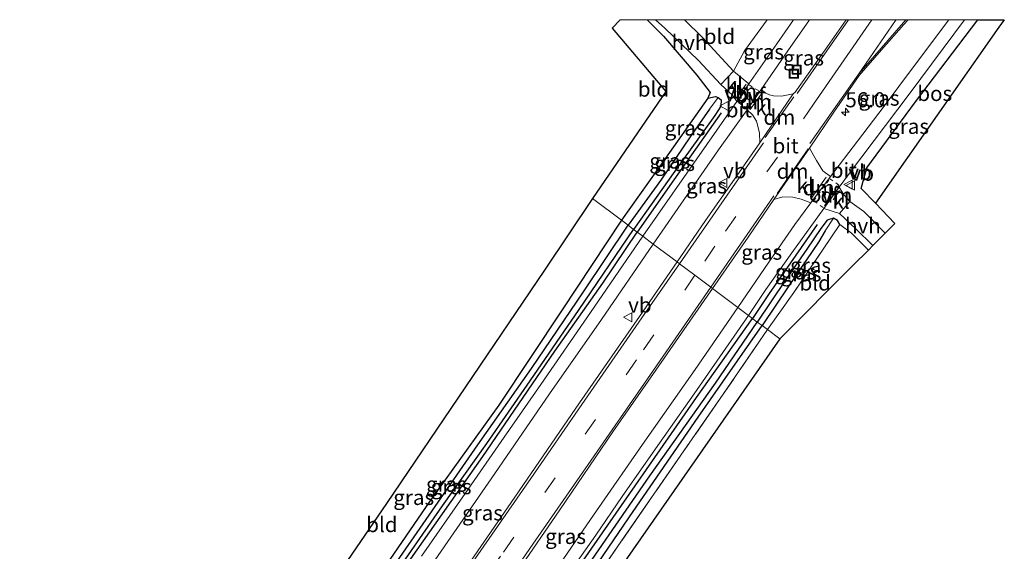
# Model space of a CAD drawing. Units: metres. Extents: x 199992 to 201854, y 356250 to 362503.
# Drawn here: x 201691 to 201854, y 362412 to 362500 of the extents above; entities that cross this region are included whole.
import ezdxf
from ezdxf.enums import TextEntityAlignment as Align

# ---------------------------------------------------------------- set-up
doc = ezdxf.new("R2010")
doc.units = ezdxf.units.M
for name, pattern in [('IE-TERREINAFSCHEIDING', [10, 8, -2]), ('VW-3-9_STREEP', [12, 3, -9]), ('VW-6060_STREEP', [1.2, 0.6, -0.6])]:
    doc.linetypes.add(name, pattern=pattern)
doc.layers.get('0').update_dxf_attribs({"lineweight": 25})
for name, color, linetype, lineweight in [('B-ME-AM-KILOMETR-S-B1', 7, 'Continuous', 18), ('B-ME-IE-GRASLAND-GV-B6', 93, 'Continuous', 18), ('B-ME-IE-GRONDWERKLIJN-GROND_INGERICHT-GV-B6', 253, 'Continuous', 18), ('B-ME-IE-HULPGEOMETRIE-L-B1', 53, 'Continuous', 18), ('B-ME-IE-INRICHTINGSELEMENT-S-B1', 253, 'Continuous', 18), ('B-ME-IE-TERREINAFSCHEIDING-RASTERHEKWERK-L-B1', 8, 'IE-TERREINAFSCHEIDING', 18), ('B-ME-VH-VERH_SOORT-BITUMEN-GV-B6', 8, 'IE-TERREINAFSCHEIDING-NATUURLIJK-HOUTWAL', 18), ('B-ME-VH-VERH_SOORT-HALF_VERHARDING-GV-B6', 8, 'IE-TERREINAFSCHEIDING-NATUURLIJK-HOUTWAL', 18), ('B-ME-VH-VERH_SOORT-KLINKERS-GV-B6', 8, 'IE-TERREINAFSCHEIDING-NATUURLIJK-HOUTWAL', 18), ('B-ME-VW-MARKERING-39STREEP-015-L-B1', 255, 'VW-3-9_STREEP', 18), ('B-ME-VW-MARKERING-6060STRP10-GV-B6', 255, 'VW-6060_STREEP', 18), ('B-ME-VW-MARKERING-DRIEHOEK-L-B1', 7, 'VW-HAAIETAND70-R-B', 18), ('B-ME-VW-MARKERING-STREEP-015-L-B1', 7, 'Continuous', 18), ('B-ME-VW-MEUBILAIR_WEGMEUBILAIR-VERKEERSBORD-S-B1', 8, 'Continuous', 18)]:
    doc.layers.add(name, color=color, linetype=linetype, lineweight=lineweight)
for name, color, linetype in [('B-ME-GR-BOMENRIJ-L-B1', 10, 'Continuous'), ('B-ME-GR-BOS-GV-B6', 10, 'Continuous'), ('B-ME-GW-INSTEEKWATERGANG-L-B1', 10, 'Continuous'), ('B-ME-GW-WATERGANG-GREPPEL-L-B1', 10, 'Continuous'), ('B-ME-IE-TERREINAFSCHEIDING-HAAG-L-B1', 10, 'Continuous'), ('B-ME-KG-KADASTRAAL-OPNAMEDTMGRENS-L-B1', 10, 'Continuous')]:
    doc.layers.add(name, color=color, linetype=linetype)
doc.styles.add('NLCS-ISO', font='NLCS-ISO.TTF')
doc.linetypes.add('IE-TERREINAFSCHEIDING-NATUURLIJK-HOUTWAL', pattern='A,7,-1.5,[67,NLCS.SHX,S=0.75,R=45,X=0,Y=0],-1.5,7,-1.5,[70,NLCS.SHX,S=0.75,R=0,X=0,Y=0],-1.5', length=20)
doc.linetypes.add('VW-HAAIETAND70-R-B', pattern='A,0,-0.5,[153,NLCS.SHX,S=1,R=180,X=-0.375,Y=0],-0.5', length=1)

# ---------------------------------------------------------------- blocks, each defined once
blk = doc.blocks.new('hecto')
for p, q in [((0, 0.625), (-0.625, 0)), ((0, -0.625), (0, 0.625)), ((-0.625, 0), (0.625, 0)), ((0.625, 0), (0, -0.625))]:
    blk.add_line(p, q)
blk = doc.blocks.new('put')
for p, q in [((0.75, 0.75), (-0.75, 0.75)), ((-0.75, 0.75), (-0.75, -0.75)), ((0.75, -0.75), (0.75, 0.75)), ((-0.75, -0.75), (0.75, -0.75))]:
    blk.add_line(p, q)
blk.add_lwpolyline([(-0.625, 0.625), (0.625, 0.625), (0.625, -0.625), (-0.625, -0.625)], close=True)
blk = doc.blocks.new('verkeersbord')
for p, q in [((0, 0.75), (-0.75, -0.625)), ((0.75, -0.625), (0, 0.75)), ((-0.75, -0.625), (0.75, -0.625))]:
    blk.add_line(p, q)

msp = doc.modelspace()

# ---------------------------------------------------------------- linework, layer by layer
at = {"layer": 'B-ME-GR-BOMENRIJ-L-B1'}
for points in [[(201807.097, 362484.574, 25.712), (201799.31, 362473.44, 25.661), (201793.215, 362464.802, 25.618)], [(201823.03, 362466.064, 25.694), (201815.062, 362454.605, 25.61), (201812.296, 362450.493, 25.598)], [(201734.444, 362379.408, 25.46), (201743.917, 362393.71, 25.493), (201755.726, 362410.608, 25.508), (201767.636, 362427.613, 25.514), (201779.554, 362445.031, 25.52), (201787.537, 362456.339, 25.466), (201793.215, 362464.802, 25.618)], [(201763.381, 362380.076, 25.622), (201779.432, 362403.33, 25.625), (201791.489, 362420.759, 25.529), (201803.048, 362437.396, 25.508), (201812.296, 362450.493, 25.598)]]:
    msp.add_polyline3d(points, dxfattribs=at)
at = {"layer": 'B-ME-GR-BOS-GV-B6'}
msp.add_polyline3d([(201849.6367, 362500, 25.4436), (201854.0048, 362500, 25.5752), (201853.083, 362498.738, 25.574), (201832.678, 362469.596, 25.718), (201830.313, 362472.023, 25.619), (201831.259, 362475.427, 25.586), (201839.291, 362486.36, 25.553), (201849.6367, 362500, 25.4436)], dxfattribs=at)
at = {"layer": 'B-ME-GW-INSTEEKWATERGANG-L-B1'}
for points in [[(201804.913, 362487.016, 25.577), (201806.17, 362487.238, 25.619), (201806.617, 362487.095, 25.619), (201807.097, 362486.704, 25.619), (201807.046, 362485.656, 25.622), (201806.089, 362484.106, 25.601), (201799.423, 362474.871, 25.523), (201792.627, 362465.243, 25.619)], [(201826.794, 362466.028, 25.679), (201826.409, 362466.729, 25.61), (201825.722, 362467.113, 25.553), (201824.694, 362466.746, 25.58), (201823.622, 362465.384, 25.61), (201821.307, 362461.986, 25.631), (201817.734, 362456.757, 25.571), (201813.109, 362449.884, 25.574)], [(201731.537, 362379.867, 25.616), (201731.718, 362379.385, 25.619), (201732.188, 362379.254, 25.604), (201732.819, 362379.317, 25.574), (201733.934, 362380.227, 25.625), (201737.534, 362385.272, 25.607), (201744.886, 362396.089, 25.628), (201752.115, 362406.596, 25.595), (201760.988, 362419.39, 25.55), (201768.32, 362429.751, 25.535), (201775.483, 362440.134, 25.523), (201783.599, 362451.952, 25.517), (201792.627, 362465.243, 25.619)], [(201763.3, 362373.567, 25.676), (201762.11, 362372.221, 25.697), (201761.236, 362371.932, 25.691), (201760.421, 362371.823, 25.679), (201760.028, 362371.97, 25.676), (201759.729, 362372.433, 25.655), (201759.774, 362373.288, 25.589), (201760.723, 362374.56, 25.604), (201765.071, 362380.299, 25.583), (201775.829, 362396.15, 25.616), (201785.752, 362410.498, 25.547), (201795.298, 362424.394, 25.541), (201806.171, 362439.767, 25.565), (201813.109, 362449.884, 25.574)]]:
    msp.add_polyline3d(points, dxfattribs=at)
at = {"layer": 'B-ME-GW-WATERGANG-GREPPEL-L-B1'}
for points in [[(201805.172, 362485.151, 25.118), (201801.969, 362480.586, 25.112), (201797.258, 362473.589, 25.151), (201791.724, 362465.92, 25.211)], [(201733.023, 362380.531, 25.238), (201734.83, 362383.319, 25.181), (201739.68, 362390.185, 25.169), (201747.164, 362401.124, 25.121), (201756.806, 362414.974, 25.139), (201766.807, 362429.532, 25.154), (201775.72, 362442.196, 25.163), (201784.327, 362454.881, 25.151), (201791.724, 362465.92, 25.211)], [(201824.326, 362464.984, 25.271), (201823.234, 362463.141, 25.205), (201818.338, 362455.895, 25.184), (201813.892, 362449.297, 25.202)], [(201761.779, 362374.035, 25.199), (201762.747, 362375.419, 25.136), (201771.384, 362387.94, 25.115), (201781.887, 362402.858, 25.127), (201792.537, 362418.496, 25.112), (201803.319, 362434.088, 25.094), (201813.892, 362449.297, 25.202)]]:
    msp.add_polyline3d(points, dxfattribs=at)
at = {"layer": 'B-ME-IE-GRASLAND-GV-B6'}
for points in [[(201796.2652, 362500, 25.5753), (201797.789, 362498.567, 25.595), (201803.384, 362493.23, 25.631), (201807.077, 362489.245, 25.661), (201808.987, 362487.482, 25.643), (201809.689, 362486.436, 25.649), (201801.464, 362474.583, 25.583), (201794.133, 362464.113, 25.661), (201792.627, 362465.243, 25.619), (201799.423, 362474.871, 25.523), (201806.089, 362484.106, 25.601), (201807.046, 362485.656, 25.622), (201807.097, 362486.704, 25.619), (201806.617, 362487.095, 25.619), (201806.17, 362487.238, 25.619), (201804.913, 362487.016, 25.577), (201805.297, 362487.913, 25.661), (201803.106, 362490.782, 25.661), (201797.588, 362497.291, 25.637), (201794.8426, 362500, 25.5703), (201796.2652, 362500, 25.5753)], [(201814.7162, 362500, 25.6304), (201819.0974, 362500, 25.6326), (201816.332, 362496.006, 25.634), (201811.692, 362489.339, 25.634), (201809.179, 362491.469, 25.643), (201810.973, 362494.844, 25.664), (201814.7162, 362500, 25.6304)], [(201821.7708, 362500, 25.6209), (201827.8125, 362500, 25.8121), (201824.32, 362494.978, 25.832), (201819.389, 362487.968, 25.844), (201819.05, 362487.704, 25.865), (201817.093, 362487.309, 25.817), (201815.799, 362487.352, 25.784), (201815.148, 362487.553, 25.739), (201814.498, 362487.795, 25.712), (201813.728, 362488.435, 25.682), (201818.172, 362494.837, 25.616), (201821.7708, 362500, 25.6209)], [(201838.0715, 362500, 25.8544), (201844.8027, 362500, 25.5802), (201838.954, 362492.156, 25.604), (201834.093, 362485.637, 25.592), (201829.712, 362479.85, 25.622), (201825.233, 362473.984, 25.619), (201823.961, 362474.956, 25.682), (201822.893, 362476.651, 25.784), (201821.744, 362478.676, 25.874), (201825.8, 362484.652, 25.859), (201829.948, 362490.745, 25.874), (201833.66, 362494.984, 25.865), (201837.37, 362499.175, 25.856), (201838.0715, 362500, 25.8544)], [(201849.6367, 362500, 25.4436), (201839.291, 362486.36, 25.553), (201831.259, 362475.427, 25.586), (201830.313, 362472.023, 25.619), (201832.678, 362469.596, 25.718), (201835.873, 362466.237, 25.7), (201834.286, 362464.633, 25.637), (201830.772, 362468.189, 25.562), (201828.423, 362469.855, 25.541), (201827.424, 362470.985, 25.538), (201826.674, 362472.219, 25.646), (201828.397, 362474.539, 25.637), (201838.415, 362487.868, 25.568), (201847.3875, 362500, 25.528), (201849.6367, 362500, 25.4436)], [(201806.617, 362487.095, 25.619), (201805.172, 362485.151, 25.118), (201801.969, 362480.586, 25.112), (201797.258, 362473.589, 25.151), (201791.724, 362465.92, 25.211), (201790.609, 362466.756, 25.445), (201796.581, 362475.168, 25.427), (201804.913, 362487.016, 25.577), (201806.17, 362487.238, 25.619), (201806.617, 362487.095, 25.619)], [(201806.617, 362487.095, 25.619), (201807.097, 362486.704, 25.619), (201807.046, 362485.656, 25.622), (201806.089, 362484.106, 25.601), (201799.423, 362474.871, 25.523), (201792.627, 362465.243, 25.619), (201791.724, 362465.92, 25.211), (201797.258, 362473.589, 25.151), (201801.969, 362480.586, 25.112), (201805.172, 362485.151, 25.118), (201806.617, 362487.095, 25.619)], [(201795.874, 362462.807, 25.649), (201801.463, 362470.85, 25.631), (201806.701, 362478.403, 25.64), (201811.429, 362485.064, 25.676), (201812.32, 362484.219, 25.724), (201812.975, 362483.17, 25.793), (201813.475, 362481.222, 25.844), (201813.511, 362479.567, 25.82), (201809.317, 362473.548, 25.811), (201804.524, 362466.684, 25.811), (201799.822, 362459.847, 25.889), (201795.874, 362462.807, 25.649)], [(201805.693, 362455.445, 25.778), (201811.575, 362463.97, 25.79), (201815.866, 362470.193, 25.856), (201817.315, 362470.631, 25.838), (201819.008, 362470.574, 25.775), (201820.367, 362470.273, 25.688), (201821.982, 362469.624, 25.619), (201819.345, 362466.022, 25.607), (201815.019, 362459.791, 25.652), (201809.9, 362452.29, 25.676), (201805.693, 362455.445, 25.778)], [(201811.635, 362450.989, 25.637), (201814.542, 362455.293, 25.604), (201818.798, 362461.372, 25.586), (201824.142, 362468.679, 25.583), (201826.743, 362467.886, 25.535), (201829.436, 362465.337, 25.553), (201832.218, 362462.541, 25.598), (201831.491, 362461.806, 25.763), (201828.693, 362464.596, 25.754), (201826.794, 362466.028, 25.679), (201826.409, 362466.729, 25.61), (201825.722, 362467.113, 25.553), (201824.694, 362466.746, 25.58), (201823.622, 362465.384, 25.61), (201821.307, 362461.986, 25.631), (201817.734, 362456.757, 25.571), (201813.109, 362449.884, 25.574), (201811.635, 362450.989, 25.637)], [(201790.609, 362466.756, 25.445), (201791.724, 362465.92, 25.211), (201784.327, 362454.881, 25.151), (201775.72, 362442.196, 25.163), (201766.807, 362429.532, 25.154), (201756.806, 362414.974, 25.139), (201747.164, 362401.124, 25.121), (201739.68, 362390.185, 25.169), (201734.83, 362383.319, 25.181), (201733.023, 362380.531, 25.238), (201732.188, 362379.254, 25.604), (201731.718, 362379.385, 25.619), (201731.537, 362379.867, 25.616), (201732.133, 362380.883, 25.511), (201735.853, 362385.92, 25.514), (201746.352, 362401.89, 25.433), (201758.905, 362420.213, 25.469), (201770.288, 362436.088, 25.409), (201780.816, 362451.924, 25.394), (201790.609, 362466.756, 25.445)], [(201813.109, 362449.884, 25.574), (201817.734, 362456.757, 25.571), (201821.307, 362461.986, 25.631), (201823.622, 362465.384, 25.61), (201824.694, 362466.746, 25.58), (201825.722, 362467.113, 25.553), (201824.326, 362464.984, 25.271), (201823.234, 362463.141, 25.205), (201818.338, 362455.895, 25.184), (201813.892, 362449.297, 25.202), (201813.109, 362449.884, 25.574)], [(201813.892, 362449.297, 25.202), (201818.338, 362455.895, 25.184), (201823.234, 362463.141, 25.205), (201824.326, 362464.984, 25.271), (201825.722, 362467.113, 25.553), (201826.409, 362466.729, 25.61), (201826.794, 362466.028, 25.679), (201819.171, 362454.767, 25.34), (201814.793, 362448.621, 25.61), (201813.892, 362449.297, 25.202)], [(201791.724, 362465.92, 25.211), (201792.627, 362465.243, 25.619), (201783.599, 362451.952, 25.517), (201775.483, 362440.134, 25.523), (201768.32, 362429.751, 25.535), (201760.988, 362419.39, 25.55), (201752.115, 362406.596, 25.595), (201744.886, 362396.089, 25.628), (201737.534, 362385.272, 25.607), (201733.934, 362380.227, 25.625), (201732.819, 362379.317, 25.574), (201732.188, 362379.254, 25.604), (201733.023, 362380.531, 25.238), (201734.83, 362383.319, 25.181), (201739.68, 362390.185, 25.169), (201747.164, 362401.124, 25.121), (201756.806, 362414.974, 25.139), (201766.807, 362429.532, 25.154), (201775.72, 362442.196, 25.163), (201784.327, 362454.881, 25.151), (201791.724, 362465.92, 25.211)], [(201752.115, 362406.596, 25.595), (201760.988, 362419.39, 25.55), (201768.32, 362429.751, 25.535), (201775.483, 362440.134, 25.523), (201783.599, 362451.952, 25.517), (201792.627, 362465.243, 25.619)], [(201792.627, 362465.243, 25.619), (201794.133, 362464.113, 25.661), (201785.469, 362451.474, 25.595), (201777.245, 362439.5, 25.592), (201771.183, 362430.79, 25.565), (201764.715, 362421.448, 25.526), (201757.529, 362411.061, 25.541)], [(201795.874, 362462.807, 25.649), (201799.822, 362459.847, 25.889), (201793.614, 362450.82, 25.814), (201783.685, 362436.514, 25.82), (201772.355, 362419.954, 25.898), (201761.179, 362403.763, 25.907), (201752.713, 362391.614, 25.868), (201746.157, 362381.996, 25.877), (201741.1, 362374.791, 25.82), (201740.199, 362373.677, 25.814), (201739.368, 362373.768, 25.841), (201737.546, 362374.172, 25.841), (201736.589, 362374.41, 25.805), (201735.383, 362375.169, 25.727), (201740.745, 362382.852, 25.658), (201751.854, 362398.895, 25.64), (201759.746, 362410.471, 25.613), (201769.055, 362423.866, 25.586), (201778.703, 362437.992, 25.574), (201787.291, 362450.292, 25.601), (201795.874, 362462.807, 25.649)], [(201805.693, 362455.445, 25.778), (201809.9, 362452.29, 25.676), (201802.841, 362442, 25.565), (201794.12, 362429.568, 25.601), (201785.503, 362417.169, 25.571), (201777.779, 362405.898, 25.622), (201770.105, 362395.014, 25.625), (201761.703, 362382.755, 25.649), (201755.902, 362374.393, 25.655), (201755.053, 362373.248, 25.667), (201754.301, 362374.078, 25.703), (201753.337, 362377.294, 25.784), (201752.817, 362378.836, 25.805), (201757.812, 362386.459, 25.814), (201764.629, 362396.228, 25.82), (201773.536, 362408.722, 25.826), (201780.436, 362418.727, 25.802), (201789.208, 362431.665, 25.805), (201796.331, 362441.885, 25.79), (201805.693, 362455.445, 25.778)], [(201779.272, 362404.419, 25.553), (201786.38, 362414.57, 25.562), (201790.715, 362420.974, 25.526), (201796.264, 362428.841, 25.547), (201802.669, 362437.98, 25.571), (201811.635, 362450.989, 25.637)], [(201811.635, 362450.989, 25.637), (201813.109, 362449.884, 25.574), (201806.171, 362439.767, 25.565), (201795.298, 362424.394, 25.541), (201785.752, 362410.498, 25.547)], [(201813.109, 362449.884, 25.574), (201813.892, 362449.297, 25.202), (201803.319, 362434.088, 25.094), (201792.537, 362418.496, 25.112), (201781.887, 362402.858, 25.127), (201771.384, 362387.94, 25.115), (201762.747, 362375.419, 25.136), (201761.779, 362374.035, 25.199), (201760.421, 362371.823, 25.679), (201760.028, 362371.97, 25.676), (201759.729, 362372.433, 25.655), (201759.774, 362373.288, 25.589), (201760.723, 362374.56, 25.604), (201765.071, 362380.299, 25.583), (201775.829, 362396.15, 25.616), (201785.752, 362410.498, 25.547), (201795.298, 362424.394, 25.541), (201806.171, 362439.767, 25.565), (201813.109, 362449.884, 25.574)], [(201813.892, 362449.297, 25.202), (201814.793, 362448.621, 25.61), (201807.468, 362437.925, 25.523), (201800.946, 362428.539, 25.517), (201790.635, 362413.635, 25.523), (201780.503, 362398.843, 25.586), (201770.464, 362384.169, 25.622), (201763.3, 362373.567, 25.676), (201762.11, 362372.221, 25.697), (201761.236, 362371.932, 25.691), (201760.421, 362371.823, 25.679), (201761.779, 362374.035, 25.199), (201762.747, 362375.419, 25.136), (201771.384, 362387.94, 25.115), (201781.887, 362402.858, 25.127), (201792.537, 362418.496, 25.112), (201803.319, 362434.088, 25.094), (201813.892, 362449.297, 25.202)]]:
    msp.add_polyline3d(points, dxfattribs=at)
at = {"layer": 'B-ME-IE-GRONDWERKLIJN-GROND_INGERICHT-GV-B6'}
for points in [[(201794.8426, 362500, 25.5703), (201797.588, 362497.291, 25.637), (201803.106, 362490.782, 25.661), (201805.297, 362487.913, 25.661), (201804.913, 362487.016, 25.577), (201796.581, 362475.168, 25.427), (201790.609, 362466.756, 25.445), (201785.824, 362470.344, 25.502), (201797.956, 362488.076, 25.556), (201789.079, 362498.604, 25.436), (201790.3874, 362500, 25.4656), (201794.8426, 362500, 25.5703)], [(201801.0505, 362500, 25.592), (201814.7162, 362500, 25.6304), (201810.973, 362494.844, 25.664), (201809.179, 362491.469, 25.643), (201804.053, 362497.051, 25.592), (201801.0505, 362500, 25.592)], [(201785.824, 362470.344, 25.502), (201790.609, 362466.756, 25.445), (201780.816, 362451.924, 25.394), (201770.288, 362436.088, 25.409), (201758.905, 362420.213, 25.469), (201746.352, 362401.89, 25.433), (201735.853, 362385.92, 25.514), (201732.133, 362380.883, 25.511), (201731.537, 362379.867, 25.616), (201729.099, 362381.207, 25.592), (201720.249, 362387.289, 25.61), (201718.869, 362388.131, 25.64), (201721.271, 362391.638, 25.571), (201728.845, 362386.386, 25.496), (201751.722, 362419.815, 25.484), (201777.88, 362458.474, 25.484), (201785.824, 362470.344, 25.502)], [(201814.793, 362448.621, 25.61), (201819.171, 362454.767, 25.34), (201826.794, 362466.028, 25.679), (201828.693, 362464.596, 25.754), (201831.491, 362461.806, 25.763), (201829.006, 362459.294, 25.598), (201816.824, 362447.098, 25.481), (201814.793, 362448.621, 25.61)], [(201814.793, 362448.621, 25.61), (201816.824, 362447.098, 25.481), (201785.665, 362402.314, 25.505), (201767.058, 362375.423, 25.535), (201761.315, 362367.165, 25.775), (201759.95, 362368.615, 25.82), (201763.3, 362373.567, 25.676), (201770.464, 362384.169, 25.622), (201780.503, 362398.843, 25.586), (201790.635, 362413.635, 25.523), (201800.946, 362428.539, 25.517), (201807.468, 362437.925, 25.523), (201814.793, 362448.621, 25.61)]]:
    msp.add_polyline3d(points, dxfattribs=at)
at = {"layer": 'B-ME-IE-HULPGEOMETRIE-L-B1'}
msp.add_polyline3d([(201785.824, 362470.344, 25.502), (201790.609, 362466.756, 25.445), (201791.724, 362465.92, 25.211), (201792.627, 362465.243, 25.619), (201794.133, 362464.113, 25.661), (201795.874, 362462.807, 25.649), (201799.822, 362459.847, 25.889), (201800.227, 362459.543, 25.877), (201802.789, 362457.622, 25.859), (201805.412, 362455.655, 25.82), (201805.693, 362455.445, 25.778), (201809.9, 362452.29, 25.676), (201811.635, 362450.989, 25.637), (201813.109, 362449.884, 25.574), (201813.892, 362449.297, 25.202), (201814.793, 362448.621, 25.61), (201816.824, 362447.098, 25.481)], dxfattribs=at)
at = {"layer": 'B-ME-IE-TERREINAFSCHEIDING-HAAG-L-B1'}
for points in [[(201794.8426, 362500, 25.5703), (201797.588, 362497.291, 25.637), (201803.106, 362490.782, 25.661), (201805.297, 362487.913, 25.661), (201804.913, 362487.016, 25.577)], [(201804.913, 362487.016, 25.577), (201796.581, 362475.168, 25.427), (201790.609, 362466.756, 25.445)], [(201790.609, 362466.756, 25.445), (201780.816, 362451.924, 25.394), (201770.288, 362436.088, 25.409), (201758.905, 362420.213, 25.469), (201746.352, 362401.89, 25.433), (201735.853, 362385.92, 25.514), (201732.133, 362380.883, 25.511), (201731.537, 362379.867, 25.616)]]:
    msp.add_polyline3d(points, dxfattribs=at)
at = {"layer": 'B-ME-IE-TERREINAFSCHEIDING-RASTERHEKWERK-L-B1'}
for points in [[(201826.794, 362466.028, 25.679), (201819.171, 362454.767, 25.34), (201814.793, 362448.621, 25.61)], [(201831.491, 362461.806, 25.763), (201828.693, 362464.596, 25.754), (201826.794, 362466.028, 25.679)], [(201814.793, 362448.621, 25.61), (201807.468, 362437.925, 25.523), (201800.946, 362428.539, 25.517), (201790.635, 362413.635, 25.523), (201780.503, 362398.843, 25.586), (201770.464, 362384.169, 25.622), (201763.3, 362373.567, 25.676)]]:
    msp.add_polyline3d(points, dxfattribs=at)
at = {"layer": 'B-ME-KG-KADASTRAAL-OPNAMEDTMGRENS-L-B1'}
for points in [[(201790.3874, 362500, 25.4656), (201789.079, 362498.604, 25.436), (201797.956, 362488.076, 25.556), (201785.824, 362470.344, 25.502)], [(201854.0048, 362500, 25.5752), (201853.083, 362498.738, 25.574), (201832.678, 362469.596, 25.718), (201835.873, 362466.237, 25.7), (201834.286, 362464.633, 25.637), (201832.218, 362462.541, 25.598), (201831.491, 362461.806, 25.763), (201829.006, 362459.294, 25.598), (201816.824, 362447.098, 25.481)], [(201785.824, 362470.344, 25.502), (201777.88, 362458.474, 25.484), (201751.722, 362419.815, 25.484), (201728.845, 362386.386, 25.496), (201721.271, 362391.638, 25.571), (201718.869, 362388.131, 25.64), (201718.297, 362387.296, 25.709), (201716.818, 362385.137, 25.592), (201716.358, 362384.465, 25.382), (201706.49, 362370.056, 25.562), (201691.33, 362347.716, 25.613), (201683.618, 362336.352, 25.544), (201660.013, 362301.781, 25.514), (201642.49, 362277.962, 25.616), (201624.266, 362253.134, 25.478), (201601.614, 362222.155, 25.487), (201594.612, 362212.637, 25.604), (201592.991, 362210.434, 25.595), (201592.288, 362209.478, 25.706), (201589.039, 362205.062, 25.535), (201598.979, 362195.893, 25.508), (201592.517, 362186.794, 25.454), (201577.141, 362165.087, 25.403)], [(201816.824, 362447.098, 25.481), (201785.665, 362402.314, 25.505), (201767.058, 362375.423, 25.535), (201761.315, 362367.165, 25.775), (201760.653, 362366.213, 25.742), (201753.817, 362356.383, 25.67), (201758.835, 362352.936, 25.775), (201754.874, 362347.066, 25.82), (201766.217, 362339.281, 25.853), (201760.987, 362331.77, 25.952), (201760.437, 362330.98, 25.889), (201743.613, 362342.661, 25.751), (201743.055, 362341.839, 25.787), (201720.603, 362308.76, 25.517)]]:
    msp.add_polyline3d(points, dxfattribs=at)
at = {"layer": 'B-ME-VH-VERH_SOORT-BITUMEN-GV-B6'}
for points in [[(201819.0974, 362500, 25.6326), (201821.7708, 362500, 25.6209), (201818.172, 362494.837, 25.616), (201813.728, 362488.435, 25.682), (201811.429, 362485.064, 25.676), (201806.701, 362478.403, 25.64), (201801.463, 362470.85, 25.631), (201795.874, 362462.807, 25.649), (201794.133, 362464.113, 25.661), (201801.464, 362474.583, 25.583), (201809.689, 362486.436, 25.649), (201811.692, 362489.339, 25.634), (201816.332, 362496.006, 25.634), (201819.0974, 362500, 25.6326)], [(201827.8125, 362500, 25.8121), (201838.0715, 362500, 25.8544), (201837.37, 362499.175, 25.856), (201833.66, 362494.984, 25.865), (201829.948, 362490.745, 25.874), (201825.8, 362484.652, 25.859), (201821.744, 362478.676, 25.874), (201815.866, 362470.193, 25.856), (201811.575, 362463.97, 25.79), (201805.693, 362455.445, 25.778), (201805.412, 362455.655, 25.82), (201802.789, 362457.622, 25.859), (201800.227, 362459.543, 25.877), (201799.822, 362459.847, 25.889), (201804.524, 362466.684, 25.811), (201809.317, 362473.548, 25.811), (201813.511, 362479.567, 25.82), (201819.05, 362487.704, 25.865), (201819.389, 362487.968, 25.844), (201824.32, 362494.978, 25.832), (201827.8125, 362500, 25.8121)], [(201844.8027, 362500, 25.5802), (201847.3875, 362500, 25.528), (201838.415, 362487.868, 25.568), (201828.397, 362474.539, 25.637), (201826.674, 362472.219, 25.646), (201824.142, 362468.679, 25.583), (201818.798, 362461.372, 25.586), (201814.542, 362455.293, 25.604), (201811.635, 362450.989, 25.637), (201809.9, 362452.29, 25.676), (201815.019, 362459.791, 25.652), (201819.345, 362466.022, 25.607), (201821.982, 362469.624, 25.619), (201825.233, 362473.984, 25.619), (201829.712, 362479.85, 25.622), (201834.093, 362485.637, 25.592), (201838.954, 362492.156, 25.604), (201844.8027, 362500, 25.5802)], [(201757.529, 362411.061, 25.541), (201764.715, 362421.448, 25.526), (201771.183, 362430.79, 25.565), (201777.245, 362439.5, 25.592), (201785.469, 362451.474, 25.595), (201794.133, 362464.113, 25.661), (201795.874, 362462.807, 25.649), (201787.291, 362450.292, 25.601), (201778.703, 362437.992, 25.574), (201769.055, 362423.866, 25.586), (201759.746, 362410.471, 25.613)], [(201761.179, 362403.763, 25.907), (201772.355, 362419.954, 25.898), (201783.685, 362436.514, 25.82), (201793.614, 362450.82, 25.814), (201799.822, 362459.847, 25.889), (201800.227, 362459.543, 25.877), (201802.789, 362457.622, 25.859), (201805.412, 362455.655, 25.82), (201805.693, 362455.445, 25.778), (201796.331, 362441.885, 25.79), (201789.208, 362431.665, 25.805), (201780.436, 362418.727, 25.802), (201773.536, 362408.722, 25.826)], [(201777.779, 362405.898, 25.622), (201785.503, 362417.169, 25.571), (201794.12, 362429.568, 25.601), (201802.841, 362442, 25.565), (201809.9, 362452.29, 25.676), (201811.635, 362450.989, 25.637), (201802.669, 362437.98, 25.571), (201796.264, 362428.841, 25.547), (201790.715, 362420.974, 25.526), (201786.38, 362414.57, 25.562), (201779.272, 362404.419, 25.553)]]:
    msp.add_polyline3d(points, dxfattribs=at)
at = {"layer": 'B-ME-VH-VERH_SOORT-HALF_VERHARDING-GV-B6'}
for points in [[(201796.2652, 362500, 25.5753), (201801.0505, 362500, 25.592), (201804.053, 362497.051, 25.592), (201809.179, 362491.469, 25.643), (201807.077, 362489.245, 25.661), (201803.384, 362493.23, 25.631), (201797.789, 362498.567, 25.595), (201796.2652, 362500, 25.5753)], [(201832.218, 362462.541, 25.598), (201829.436, 362465.337, 25.553), (201826.743, 362467.886, 25.535), (201828.423, 362469.855, 25.541), (201830.772, 362468.189, 25.562), (201834.286, 362464.633, 25.637), (201832.218, 362462.541, 25.598)]]:
    msp.add_polyline3d(points, dxfattribs=at)
at = {"layer": 'B-ME-VH-VERH_SOORT-KLINKERS-GV-B6'}
for points in [[(201809.179, 362491.469, 25.643), (201811.692, 362489.339, 25.634), (201809.689, 362486.436, 25.649), (201808.987, 362487.482, 25.643), (201807.077, 362489.245, 25.661), (201809.179, 362491.469, 25.643)], [(201811.429, 362485.064, 25.676), (201813.728, 362488.435, 25.682), (201814.498, 362487.795, 25.712), (201815.148, 362487.553, 25.739), (201815.799, 362487.352, 25.784), (201817.093, 362487.309, 25.817), (201819.05, 362487.704, 25.865), (201813.511, 362479.567, 25.82), (201813.475, 362481.222, 25.844), (201812.975, 362483.17, 25.793), (201812.32, 362484.219, 25.724), (201811.429, 362485.064, 25.676)], [(201821.982, 362469.624, 25.619), (201820.367, 362470.273, 25.688), (201819.008, 362470.574, 25.775), (201817.315, 362470.631, 25.838), (201815.866, 362470.193, 25.856), (201821.744, 362478.676, 25.874), (201822.893, 362476.651, 25.784), (201823.961, 362474.956, 25.682), (201825.233, 362473.984, 25.619), (201821.982, 362469.624, 25.619)], [(201828.423, 362469.855, 25.541), (201826.743, 362467.886, 25.535), (201824.142, 362468.679, 25.583), (201826.674, 362472.219, 25.646), (201827.424, 362470.985, 25.538), (201828.423, 362469.855, 25.541)]]:
    msp.add_polyline3d(points, dxfattribs=at)
at = {"layer": 'B-ME-VW-MARKERING-39STREEP-015-L-B1'}
for points in [[(201822.429, 362486.015, 25.874), (201816.424, 362477.225, 25.85), (201806.101, 362462.436, 25.841), (201802.789, 362457.622, 25.859)], [(201802.789, 362457.622, 25.859), (201793.123, 362443.62, 25.844), (201779.613, 362424.073, 25.889), (201770.602, 362411.098, 25.919), (201756.53, 362390.667, 25.907), (201749.512, 362380.48, 25.877), (201735.264, 362359.934, 25.874), (201714.164, 362329.412, 25.919), (201699.742, 362308.606, 25.925), (201684.042, 362285.92, 25.937), (201668.4, 362263.321, 25.976), (201654.096, 362242.621, 25.946), (201641.869, 362224.972, 25.922), (201627.653, 362204.421, 25.889), (201613.448, 362183.851, 25.931), (201604.564, 362170.985, 25.949), (201597.394, 362160.681, 25.913), (201592.796, 362153.958, 25.904)]]:
    msp.add_polyline3d(points, dxfattribs=at)
at = {"layer": 'B-ME-VW-MARKERING-6060STRP10-GV-B6'}
for points in [[(201813.406, 362488.156, 25.685), (201811.419, 362485.241, 25.658), (201809.808, 362486.365, 25.667), (201811.763, 362489.208, 25.703), (201813.406, 362488.156, 25.685)], [(201822.443, 362470.006, 25.67), (201825.13, 362473.642, 25.679), (201826.676, 362472.529, 25.631), (201824.002, 362468.839, 25.616), (201822.443, 362470.006, 25.67)]]:
    msp.add_polyline3d(points, dxfattribs=at)
at = {"layer": 'B-ME-VW-MARKERING-DRIEHOEK-L-B1'}
for p, q in [((201809.588, 362486.999, 25.661), (201811.247, 362489.295, 25.643)), ((201813.779, 362487.725, 25.73), (201811.92, 362485.1, 25.682)), ((201814.393, 362480.455, 25.898), (201819.141, 362487.217, 25.889)), ((201821.501, 362478.582, 25.874), (201816.401, 362471.18, 25.871)), ((201822.013, 362470.359, 25.649), (201824.523, 362473.91, 25.643)), ((201826.739, 362471.675, 25.661), (201825.657, 362470.113, 25.661))]:
    msp.add_line(p, q, dxfattribs=at)
at = {"layer": 'B-ME-VW-MARKERING-STREEP-015-L-B1'}
for p, q in [((201822.429, 362486.015, 25.874), (201832.0797, 362500, 25.8371)), ((201815.868, 362470.781, 25.838), (201805.412, 362455.655, 25.82))]:
    msp.add_line(p, q, dxfattribs=at)
for points in [[(201819.716, 362487.751, 25.91), (201824.633, 362494.851, 25.955), (201828.196, 362500, 25.9012)], [(201821.815, 362479.458, 25.913), (201829.892, 362491.028, 25.883), (201836.005, 362499.89, 25.88), (201836.0806, 362500, 25.8797)], [(201837.6825, 362500, 25.8117), (201834.728, 362496.524, 25.817), (201829.892, 362491.028, 25.883)], [(201814.108, 362479.57, 25.892), (201806.221, 362468.209, 25.862), (201800.227, 362459.543, 25.877)], [(201740.794, 362373.671, 25.955), (201750.597, 362387.839, 25.928), (201759.593, 362400.746, 25.919), (201766.431, 362410.716, 25.895), (201775.588, 362423.947, 25.862), (201784.052, 362436.195, 25.847), (201794.493, 362451.295, 25.85), (201800.227, 362459.543, 25.877)], [(201674.316, 362265.637, 25.955), (201674.908, 362266.864, 25.997), (201675.61, 362268.082, 25.97), (201677.481, 362270.744, 25.886), (201684.718, 362281.25, 25.862), (201695.603, 362296.955, 25.901), (201706.812, 362313.096, 25.919), (201718.121, 362329.439, 25.934), (201730.753, 362347.685, 25.904), (201740.508, 362361.883, 25.871), (201748.542, 362373.514, 25.868), (201756.395, 362384.801, 25.859), (201765.666, 362398.153, 25.79), (201775.952, 362413.08, 25.772), (201785.088, 362426.257, 25.778), (201795.441, 362441.205, 25.796), (201805.412, 362455.655, 25.82)]]:
    msp.add_polyline3d(points, dxfattribs=at)

# ---------------------------------------------------------------- block references
at = {"layer": 'B-ME-AM-KILOMETR-S-B1', "rotation": 90}
msp.add_blockref('hecto', (201827.685, 362484.695, 25.775), dxfattribs=at)
at = {"layer": 'B-ME-IE-INRICHTINGSELEMENT-S-B1', "rotation": 90}
for p in [(201819.154, 362491.028, 25.703), (201819.605, 362491.699, 25.697)]:
    msp.add_blockref('put', p, dxfattribs=at)
at = {"layer": 'B-ME-VW-MEUBILAIR_WEGMEUBILAIR-VERKEERSBORD-S-B1', "rotation": 90}
for p in [(201807.646, 362485.7, 25.676), (201807.441, 362472.942, 25.706), (201828.176, 362472.673, 25.67), (201828.55, 362472.516, 25.619), (201791.723, 362450.667, 25.664)]:
    msp.add_blockref('verkeersbord', p, dxfattribs=at)

# ---------------------------------------------------------------- texts
at = {"layer": 'B-ME-AM-KILOMETR-S-B1', "ltscale": 0.2, "style": 'NLCS-ISO'}
msp.add_text('56.0', height=2.5, dxfattribs=at).set_placement((201827.685, 362484.695, 25.775), align=Align.BOTTOM_LEFT)
at = {"layer": 'B-ME-GR-BOS-GV-B6', "ltscale": 0.2, "style": 'NLCS-ISO'}
msp.add_text('bos', height=2.5, dxfattribs=at).set_placement((201842.4878, 362487.768), align=Align.MIDDLE_CENTER)
at = {"layer": 'B-ME-IE-GRASLAND-GV-B6', "ltscale": 0.2, "style": 'NLCS-ISO'}
for p in [(201814.1382, 362494.6695), (201820.7703, 362493.6545), (201833.2734, 362486.992), (201838.1553, 362482.3165), (201801.158, 362482.0565), (201798.613, 362476.579), (201799.4105, 362476.169), (201804.6925, 362472.4555), (201813.8375, 362461.4605), (201819.4155, 362458.205), (201820.343, 362457.867), (201821.9265, 362459.2815), (201761.6305, 362423.005), (201762.4075, 362422.587), (201756.215, 362420.809), (201767.6025, 362418.242), (201781.3585, 362414.3465)]:
    msp.add_text('gras', height=2.5, dxfattribs=at).set_placement(p, align=Align.MIDDLE_CENTER)
at = {"layer": 'B-ME-IE-GRONDWERKLIJN-GROND_INGERICHT-GV-B6', "ltscale": 0.2, "style": 'NLCS-ISO'}
for p in [(201806.837, 362497.2273), (201795.9188, 362488.4958), (201822.6956, 362456.3539), (201750.9456, 362416.3041)]:
    msp.add_text('bld', height=2.5, dxfattribs=at).set_placement(p, align=Align.MIDDLE_CENTER)
at = {"layer": 'B-ME-VH-VERH_SOORT-BITUMEN-GV-B6', "ltscale": 0.2, "style": 'NLCS-ISO'}
for p in [(201810.0459, 362485.0624), (201817.7959, 362479.0931), (201827.4352, 362475.0174)]:
    msp.add_text('bit', height=2.5, dxfattribs=at).set_placement(p, align=Align.MIDDLE_CENTER)
at = {"layer": 'B-ME-VH-VERH_SOORT-HALF_VERHARDING-GV-B6', "ltscale": 0.2, "style": 'NLCS-ISO'}
for p in [(201801.8829, 362496.1953), (201830.5851, 362465.8546)]:
    msp.add_text('hvh', height=2.5, dxfattribs=at).set_placement(p, align=Align.MIDDLE_CENTER)
at = {"layer": 'B-ME-VH-VERH_SOORT-KLINKERS-GV-B6', "ltscale": 0.2, "style": 'NLCS-ISO'}
for p in [(201809.3005, 362489.24), (201814.2046, 362485.3712), (201821.0351, 362472.5186), (201826.9715, 362469.9132)]:
    msp.add_text('kl', height=2.5, dxfattribs=at).set_placement(p, align=Align.MIDDLE_CENTER)
at = {"layer": 'B-ME-VW-MARKERING-6060STRP10-GV-B6', "ltscale": 0.2, "style": 'NLCS-ISO'}
for p in [(201811.9604, 362487.4252), (201824.1388, 362471.0044)]:
    msp.add_text('ovf', height=2.5, dxfattribs=at).set_placement(p, align=Align.MIDDLE_CENTER)
at = {"layer": 'B-ME-VW-MARKERING-DRIEHOEK-L-B1', "ltscale": 0.2, "style": 'NLCS-ISO'}
for p in [(201810.4175, 362488.147), (201812.8495, 362486.4125), (201816.767, 362483.836), (201818.951, 362474.881), (201823.268, 362472.1345), (201826.198, 362470.894)]:
    msp.add_text('dm', height=2.5, dxfattribs=at).set_placement(p, align=Align.MIDDLE_CENTER)
at = {"layer": 'B-ME-VW-MEUBILAIR_WEGMEUBILAIR-VERKEERSBORD-S-B1', "ltscale": 0.2, "style": 'NLCS-ISO'}
for p in [(201807.646, 362485.7, 25.676), (201807.441, 362472.942, 25.706), (201828.176, 362472.673, 25.67), (201828.55, 362472.516, 25.619), (201791.723, 362450.667, 25.664)]:
    msp.add_text('vb', height=2.5, dxfattribs=at).set_placement(p, align=Align.BOTTOM_LEFT)

doc.saveas('drawing.dxf')
